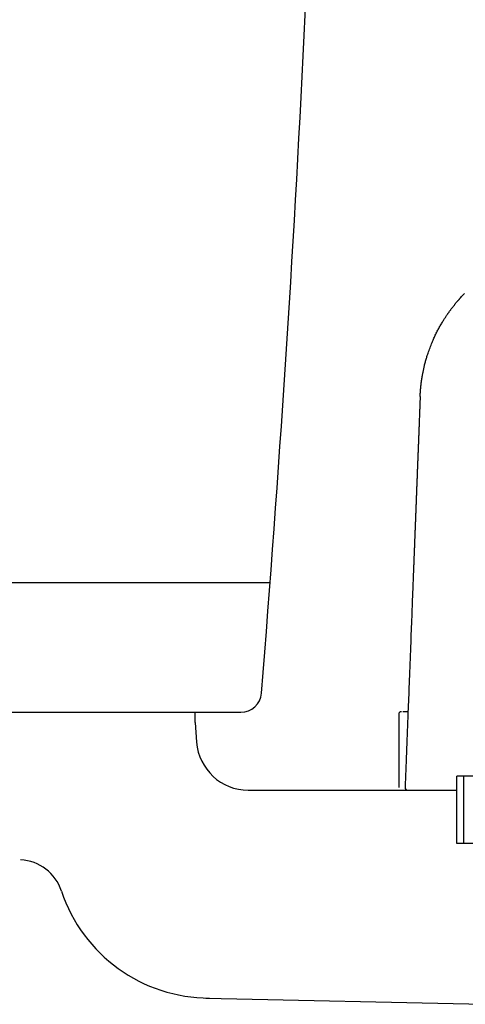
# Model space of a CAD drawing. Extents: x 10 to 2010, y 105 to 2905.
# Drawn here: x 486 to 572, y 954 to 1143 of the extents above; entities that cross this region are included whole.
import ezdxf

# ---------------------------------------------------------------- set-up
doc = ezdxf.new("R2010")
doc.units = 0
doc.header["$MEASUREMENT"] = 0
for name, color, linetype in [('タンク', 7, 'CONTINUOUS'), ('便器', 7, 'CONTINUOUS'), ('便座', 7, 'CONTINUOUS')]:
    doc.layers.add(name, color=color, linetype=linetype)

msp = doc.modelspace()

# ---------------------------------------------------------------- linework, layer by layer
at = {"layer": 'タンク', "color": 2, "linetype": 'CONTINUOUS'}
msp.add_line((356.159306, 1034.987056), (533.968554, 1034.987056), dxfattribs=at)
at = {"layer": 'タンク', "color": 7, "linetype": 'CONTINUOUS'}
msp.add_line((360.468784, 1009.987056), (528.312612, 1009.987056), dxfattribs=at)
for centre, radius, start, end in [((-3454.626691, 1336.828029), 4000, 355.366, 359.000043), ((528.31261, 1013.986995), 3.999939, 270.000031, 355.36795)]:
    msp.add_arc(centre, radius, start, end, dxfattribs=at)
at = {"layer": '便器', "color": 7, "linetype": 'CONTINUOUS'}
for p, q in [((519.5, 1008.000004), (519.5, 1010.000004)), ((519.5, 1008.000004), (519.789767, 1004.233039)), ((529.760311, 995.000004), (569.905784, 995.000004))]:
    msp.add_line(p, q, dxfattribs=at)
at = {"layer": '便器', "color": 6, "linetype": 'CONTINUOUS'}
for p, q in [((569.905784, 984.708257), (569.905784, 997.708257)), ((571.23049, 997.708257), (569.905784, 997.708257)), ((571.23049, 984.708257), (571.23049, 997.708257)), ((579.255421, 997.708257), (571.23049, 997.708257)), ((594.9, 984.708257), (569.905784, 984.708257))]:
    msp.add_line(p, q, dxfattribs=at)
at = {"layer": '便器', "color": 2, "linetype": 'CONTINUOUS'}
msp.add_line((521.602295, 955.00768), (575.165644, 953.795698), dxfattribs=at)
at = {"layer": '便器', "color": 7, "linetype": 'CONTINUOUS'}
msp.add_arc((529.760311, 1005.000004), 10, 184.398705, 270, dxfattribs=at)
at = {"layer": '便器', "color": 2, "linetype": 'CONTINUOUS'}
for centre, radius, start, end in [((485.448254, 972.815657), 8.795678, 18.30435, 87.040428), ((522.280934, 985.000004), 30, 198.30435, 270)]:
    msp.add_arc(centre, radius, start, end, dxfattribs=at)
at = {"layer": '便座', "color": 6, "linetype": 'CONTINUOUS'}
for p, q in [((560.506217, 1010.100004), (560.347157, 1010.100004)), ((558.723771, 1009.600004), (558.723771, 995.500004))]:
    msp.add_line(p, q, dxfattribs=at)
at = {"layer": '便座', "color": 6, "linetype": 'CONTINUOUS', "flags": 128}
for points in [[(562.84512, 1070.73804), (562.845181, 1070.73943), (562.845356, 1070.743428), (562.845633, 1070.749773), (562.846002, 1070.758206), (562.846451, 1070.768467), (562.846968, 1070.780297), (562.847543, 1070.793435), (562.848163, 1070.807623), (562.848818, 1070.8226), (562.849496, 1070.838107), (562.850186, 1070.853884), (562.851618, 1070.886604), (562.853058, 1070.91939), (562.854513, 1070.952262), (562.85599, 1070.985243), (562.857494, 1071.018353), (562.859032, 1071.051613), (562.860612, 1071.085046), (562.862238, 1071.118671), (562.863918, 1071.152511), (562.865658, 1071.186586), (562.867465, 1071.220917), (562.870403, 1071.274591), (562.873504, 1071.328826), (562.876758, 1071.383515), (562.880152, 1071.438553), (562.883676, 1071.493834), (562.887318, 1071.549253), (562.891067, 1071.604705), (562.894911, 1071.660082), (562.898839, 1071.715281), (562.902839, 1071.770195), (562.906901, 1071.824719), (562.911273, 1071.882115), (562.915704, 1071.939002), (562.9202, 1071.995428), (562.924765, 1072.051446), (562.929402, 1072.107104), (562.934116, 1072.162452), (562.93891, 1072.217541), (562.94379, 1072.27242), (562.948759, 1072.32714), (562.953821, 1072.38175), (562.95898, 1072.4363), (562.964553, 1072.494045), (562.970239, 1072.551778), (562.976039, 1072.609501), (562.981952, 1072.667212), (562.987977, 1072.724911), (562.994115, 1072.782599), (563.000365, 1072.840275), (563.006727, 1072.897939), (563.013201, 1072.955591), (563.019787, 1073.01323), (563.026483, 1073.070856), (563.033675, 1073.131688), (563.04099, 1073.192505), (563.048429, 1073.253307), (563.055992, 1073.314094), (563.063678, 1073.374865), (563.071489, 1073.435621), (563.079424, 1073.49636), (563.087482, 1073.557083), (563.095665, 1073.61779), (563.103971, 1073.67848), (563.112402, 1073.739152), (563.12141, 1073.803004), (563.13053, 1073.866689), (563.139734, 1073.930057), (563.148998, 1073.992961), (563.158294, 1074.055253), (563.167596, 1074.116784), (563.176879, 1074.177405), (563.186115, 1074.236968), (563.195279, 1074.295326), (563.204344, 1074.352329), (563.213284, 1074.40783), (563.222526, 1074.464439), (563.231652, 1074.519534), (563.240712, 1074.573423), (563.249757, 1074.626415), (563.258837, 1074.678819), (563.268002, 1074.730942), (563.277304, 1074.783094), (563.286793, 1074.835583), (563.296519, 1074.888717), (563.306533, 1074.942804), (563.316886, 1074.998153), (563.341769, 1075.12926), (563.368504, 1075.267473), (563.396941, 1075.411817), (563.426928, 1075.561316), (563.458315, 1075.714994), (563.490953, 1075.871876), (563.524689, 1076.030986), (563.559375, 1076.191348), (563.59486, 1076.351986), (563.630992, 1076.511924), (563.667622, 1076.670187), (563.711806, 1076.855709), (563.756635, 1077.038024), (563.802262, 1077.217694), (563.848839, 1077.39528), (563.896517, 1077.571345), (563.945448, 1077.74645), (563.995785, 1077.921157), (564.04768, 1078.096027), (564.101284, 1078.271623), (564.15675, 1078.448506), (564.21423, 1078.627239), (564.294611, 1078.870423), (564.378545, 1079.117121), (564.465688, 1079.366512), (564.5557, 1079.617775), (564.648237, 1079.870089), (564.742959, 1080.122633), (564.839522, 1080.374587), (564.937586, 1080.625129), (565.036809, 1080.873439), (565.136848, 1081.118696), (565.237361, 1081.360078), (565.323843, 1081.563743), (565.410636, 1081.764336), (565.497953, 1081.962246), (565.586007, 1082.157859), (565.675011, 1082.351565), (565.765178, 1082.543752), (565.856722, 1082.734809), (565.949854, 1082.925123), (566.044789, 1083.115082), (566.141739, 1083.305076), (566.240918, 1083.495492), (566.333753, 1083.67035), (566.428446, 1083.845612), (566.524809, 1084.021006), (566.622657, 1084.196259), (566.721801, 1084.371096), (566.822055, 1084.545244), (566.923232, 1084.718429), (567.025145, 1084.890378), (567.127608, 1085.060817), (567.230432, 1085.229473), (567.333432, 1085.396072), (567.407667, 1085.514714), (567.481873, 1085.63214), (567.556024, 1085.748343), (567.630098, 1085.863316), (567.70407, 1085.977054), (567.777916, 1086.089548), (567.851613, 1086.200795), (567.925136, 1086.310786), (567.998461, 1086.419515), (568.071565, 1086.526976), (568.144423, 1086.633163), (568.195919, 1086.707672), (568.247371, 1086.781653), (568.298868, 1086.855225), (568.350502, 1086.928503), (568.402363, 1087.001604), (568.454541, 1087.074644), (568.507128, 1087.147741), (568.560215, 1087.221011), (568.613891, 1087.29457), (568.668247, 1087.368535), (568.723374, 1087.443024), (568.777686, 1087.515909), (568.832815, 1087.589398), (568.888768, 1087.663492), (568.945549, 1087.738192), (569.003165, 1087.8135), (569.061621, 1087.889417), (569.120924, 1087.965944), (569.181078, 1088.043083), (569.24209, 1088.120835), (569.303966, 1088.199202), (569.366711, 1088.278184), (569.428363, 1088.355327), (569.490722, 1088.432884), (569.553669, 1088.510691), (569.617089, 1088.588583), (569.680865, 1088.666394), (569.74488, 1088.743959), (569.809018, 1088.821113), (569.873161, 1088.89769), (569.937193, 1088.973526), (570.000997, 1089.048455), (570.064456, 1089.122313), (570.105857, 1089.170123), (570.147074, 1089.217447), (570.188124, 1089.264329), (570.229022, 1089.310816), (570.269783, 1089.356953), (570.310425, 1089.402785), (570.350961, 1089.448359), (570.391407, 1089.49372), (570.43178, 1089.538913), (570.472094, 1089.583985), (570.512366, 1089.62898), (570.532111, 1089.651039), (570.551523, 1089.672726), (570.570276, 1089.693677), (570.588045, 1089.713528), (570.604502, 1089.731914), (570.619322, 1089.748471), (570.632179, 1089.762835), (570.642747, 1089.774641), (570.650699, 1089.783525), (570.655709, 1089.789122), (570.657452, 1089.791069)], [(562.84512, 1070.73804), (562.844875, 1070.731678), (562.844169, 1070.71339), (562.84305, 1070.684368), (562.841562, 1070.645807), (562.839753, 1070.598901), (562.837668, 1070.544844), (562.835353, 1070.48483), (562.832855, 1070.420053), (562.830218, 1070.351707), (562.827491, 1070.280985), (562.824717, 1070.209083), (562.819197, 1070.065968), (562.813674, 1069.922779), (562.808143, 1069.779391), (562.8026, 1069.635679), (562.797039, 1069.491518), (562.791457, 1069.346782), (562.785847, 1069.201348), (562.780206, 1069.055089), (562.774528, 1068.907882), (562.768808, 1068.7596), (562.763042, 1068.610118), (562.754359, 1068.385009), (562.745582, 1068.157454), (562.73673, 1067.927949), (562.727821, 1067.696992), (562.718876, 1067.465077), (562.709913, 1067.232701), (562.700951, 1067.000359), (562.69201, 1066.768548), (562.683108, 1066.537763), (562.674265, 1066.308501), (562.6655, 1066.081257), (562.656951, 1065.859624), (562.648488, 1065.640212), (562.640102, 1065.422798), (562.631785, 1065.20716), (562.623527, 1064.993076), (562.615321, 1064.780325), (562.607158, 1064.568683), (562.599029, 1064.357929), (562.590926, 1064.147841), (562.582839, 1063.938196), (562.574762, 1063.728773), (562.566803, 1063.522439), (562.558844, 1063.316104), (562.550886, 1063.109769), (562.542927, 1062.903434), (562.534968, 1062.697098), (562.52701, 1062.490761), (562.519051, 1062.284425), (562.511093, 1062.078089), (562.503134, 1061.871752), (562.495175, 1061.665416), (562.487217, 1061.45908), (562.479376, 1061.25581), (562.471536, 1061.052541), (562.463696, 1060.849272), (562.455855, 1060.646003), (562.448015, 1060.442734), (562.440175, 1060.239465), (562.432334, 1060.036196), (562.424494, 1059.832928), (562.416654, 1059.629659), (562.408814, 1059.42639), (562.400973, 1059.223121), (562.393252, 1059.022928), (562.38553, 1058.822735), (562.377808, 1058.622542), (562.370087, 1058.422349), (562.362365, 1058.222156), (562.354643, 1058.021963), (562.346922, 1057.82177), (562.3392, 1057.621577), (562.331478, 1057.421384), (562.323757, 1057.221191), (562.316035, 1057.020998), (562.308433, 1056.823891), (562.30083, 1056.626783), (562.293227, 1056.429676), (562.285625, 1056.232569), (562.278022, 1056.035461), (562.27042, 1055.838354), (562.262817, 1055.641247), (562.255214, 1055.44414), (562.247612, 1055.247032), (562.240009, 1055.049925), (562.232407, 1054.852818), (562.224923, 1054.658806), (562.21744, 1054.464793), (562.209957, 1054.270781), (562.202474, 1054.076769), (562.194991, 1053.882756), (562.187507, 1053.688744), (562.180024, 1053.494731), (562.172541, 1053.300719), (562.165058, 1053.106707), (562.157574, 1052.912694), (562.150091, 1052.718682), (562.142728, 1052.527773), (562.135364, 1052.336865), (562.128001, 1052.145956), (562.120637, 1051.955047), (562.113274, 1051.764139), (562.10591, 1051.57323), (562.098547, 1051.382322), (562.091183, 1051.191413), (562.08382, 1051.000504), (562.076456, 1050.809596), (562.069093, 1050.618687), (562.061849, 1050.43089), (562.054606, 1050.243094), (562.047363, 1050.055297), (562.040119, 1049.867501), (562.032876, 1049.679704), (562.025632, 1049.491907), (562.018389, 1049.304111), (562.011145, 1049.116314), (562.003902, 1048.928518), (561.996658, 1048.740721), (561.989415, 1048.552925), (561.982292, 1048.368248), (561.975169, 1048.183572), (561.968046, 1047.998895), (561.960923, 1047.814218), (561.9538, 1047.629542), (561.946676, 1047.444865), (561.939553, 1047.260189), (561.93243, 1047.075512), (561.925307, 1046.890836), (561.918184, 1046.706159), (561.911061, 1046.521483), (561.904059, 1046.339934), (561.897056, 1046.158385), (561.890054, 1045.976836), (561.883051, 1045.795287), (561.876049, 1045.613739), (561.869046, 1045.43219), (561.862044, 1045.250641), (561.855041, 1045.069092), (561.848039, 1044.887543), (561.841036, 1044.705994), (561.834034, 1044.524445), (561.827152, 1044.346031), (561.820271, 1044.167617), (561.813389, 1043.989203), (561.806508, 1043.810789), (561.799626, 1043.632375), (561.792745, 1043.453962), (561.785863, 1043.275548), (561.778982, 1043.097134), (561.7721, 1042.91872), (561.765219, 1042.740306), (561.758337, 1042.561892), (561.751577, 1042.38662), (561.744816, 1042.211347), (561.738056, 1042.036075), (561.731296, 1041.860803), (561.724535, 1041.685531), (561.717775, 1041.510259), (561.711015, 1041.334986), (561.704254, 1041.159714), (561.697494, 1040.984442), (561.690733, 1040.80917), (561.683973, 1040.633898), (561.677334, 1040.461774), (561.670695, 1040.28965), (561.664056, 1040.117526), (561.657417, 1039.945402), (561.650778, 1039.773278), (561.644139, 1039.601155), (561.637501, 1039.429031), (561.630862, 1039.256907), (561.624223, 1039.084783), (561.617584, 1038.912659), (561.610945, 1038.740535), (561.60443, 1038.571625), (561.597929, 1038.403071), (561.591455, 1038.235229), (561.585022, 1038.068453), (561.578644, 1037.903101), (561.572335, 1037.739529), (561.566108, 1037.57809), (561.559978, 1037.419143), (561.553957, 1037.263042), (561.548059, 1037.110143), (561.542299, 1036.960802), (561.536788, 1036.817923), (561.531405, 1036.678345), (561.52613, 1036.5416), (561.520947, 1036.40722), (561.515837, 1036.274737), (561.510782, 1036.143684), (561.505765, 1036.013592), (561.500766, 1035.883994), (561.495768, 1035.754422), (561.490753, 1035.624407), (561.485704, 1035.493483), (561.475483, 1035.228502), (561.465054, 1034.958112), (561.454419, 1034.682378), (561.44358, 1034.401368), (561.43254, 1034.11515), (561.421302, 1033.823791), (561.409868, 1033.527357), (561.398242, 1033.225915), (561.386424, 1032.919534), (561.374419, 1032.608279), (561.362228, 1032.292219), (561.338692, 1031.682027), (561.314567, 1031.056553), (561.289916, 1030.417449), (561.264803, 1029.766371), (561.239292, 1029.10497), (561.213446, 1028.434901), (561.18733, 1027.757817), (561.161007, 1027.07537), (561.13454, 1026.389215), (561.107995, 1025.701005), (561.081433, 1025.012393), (561.050455, 1024.209266), (561.019539, 1023.40777), (560.988684, 1022.607829), (560.957885, 1021.809365), (560.92714, 1021.012303), (560.896446, 1020.216566), (560.8658, 1019.422078), (560.8352, 1018.628761), (560.804641, 1017.836539), (560.774122, 1017.045336), (560.743639, 1016.255075), (560.716236, 1015.54465), (560.688906, 1014.83613), (560.661696, 1014.130718), (560.634653, 1013.429618), (560.607822, 1012.734033), (560.58125, 1012.045166), (560.554984, 1011.364222), (560.52907, 1010.692403), (560.503554, 1010.030913), (560.478483, 1009.380956), (560.453903, 1008.743735), (560.437551, 1008.319804), (560.42139, 1007.900831), (560.405365, 1007.485379), (560.38942, 1007.072015), (560.3735, 1006.659305), (560.357551, 1006.245813), (560.341516, 1005.830106), (560.32534, 1005.41075), (560.308968, 1004.986309), (560.292344, 1004.555349), (560.275414, 1004.116437), (560.259347, 1003.699906), (560.243014, 1003.276469), (560.226462, 1002.847354), (560.209738, 1002.413788), (560.19289, 1001.976998), (560.175965, 1001.53821), (560.15901, 1001.098652), (560.142072, 1000.659551), (560.1252, 1000.222134), (560.10844, 999.787628), (560.09184, 999.35726), (560.081285, 999.083638), (560.07081, 998.812066), (560.060408, 998.542385), (560.050072, 998.274434), (560.039797, 998.008053), (560.029577, 997.743081), (560.019405, 997.479358), (560.009274, 997.216723), (559.99918, 996.955016), (559.989115, 996.694077), (559.979073, 996.433745), (559.974267, 996.309154), (559.969544, 996.186713), (559.964983, 996.068469), (559.960663, 995.956469), (559.956663, 995.852762), (559.953062, 995.759393), (559.949938, 995.678409), (559.947371, 995.611859), (559.94544, 995.561788), (559.944223, 995.530245), (559.9438, 995.519275)], [(560.347157, 1010.100004), (560.343043, 1010.100004), (560.331234, 1010.100004), (560.312524, 1010.100004), (560.287709, 1010.100004), (560.257586, 1010.100004), (560.222951, 1010.100004), (560.184599, 1010.100004), (560.143326, 1010.100004), (560.099928, 1010.100004), (560.055201, 1010.100004), (560.009942, 1010.100004), (559.962105, 1010.100004), (559.914873, 1010.100004), (559.868555, 1010.100004), (559.82346, 1010.100004), (559.779897, 1010.100004), (559.738174, 1010.100004), (559.698601, 1010.100004), (559.661487, 1010.100004), (559.62714, 1010.100004), (559.595869, 1010.100004), (559.567984, 1010.100004), (559.561341, 1010.100004), (559.554986, 1010.100004), (559.548958, 1010.100004), (559.543297, 1010.100004), (559.538042, 1010.100004), (559.533232, 1010.100004), (559.528905, 1010.100004), (559.525102, 1010.100004), (559.521861, 1010.100004), (559.519222, 1010.100004), (559.517223, 1010.100004), (559.517128, 1010.100004), (559.517036, 1010.100004), (559.51695, 1010.100004), (559.516869, 1010.100004), (559.516795, 1010.100004), (559.516729, 1010.100004), (559.516672, 1010.100004), (559.516626, 1010.100004), (559.516592, 1010.100004), (559.51657, 1010.100004), (559.516563, 1010.100004)], [(560.030378, 995.000004), (560.031715, 994.99999), (560.035576, 994.999953), (560.041732, 994.999892), (560.049953, 994.999811), (560.060011, 994.999712), (560.071677, 994.999598), (560.084723, 994.999469), (560.09892, 994.99933), (560.114039, 994.999181), (560.129851, 994.999025), (560.146128, 994.998865), (560.166908, 994.99867), (560.187696, 994.998529), (560.20813, 994.998498), (560.227845, 994.998637), (560.246477, 994.999002), (560.263663, 994.999651), (560.27904, 995.000641), (560.292242, 995.00203), (560.302906, 995.003875), (560.310669, 995.006234), (560.315166, 995.009165), (560.315412, 995.009476), (560.315628, 995.009797), (560.31582, 995.010132), (560.315991, 995.010484), (560.316146, 995.010859), (560.316288, 995.01126), (560.316421, 995.011691), (560.316551, 995.012156), (560.31668, 995.01266), (560.316813, 995.013206), (560.316954, 995.013798), (560.316984, 995.013925), (560.317014, 995.014051), (560.317044, 995.014175), (560.317072, 995.014293), (560.317098, 995.014404), (560.317122, 995.014504), (560.317142, 995.014592), (560.31716, 995.014664), (560.317173, 995.014719), (560.317181, 995.014753), (560.317184, 995.014766)]]:
    msp.add_lwpolyline(points, dxfattribs=at)
at = {"layer": '便座', "color": 6, "linetype": 'CONTINUOUS'}
for centre, start, end in [((559.223771, 1009.600004), 90, 180), ((560.443428, 995.500004), 177.79109, 270)]:
    msp.add_arc(centre, 0.5, start, end, dxfattribs=at)
msp.add_open_spline([(570.657447, 1089.791074), (570.8887, 1090.044443), (571.120979, 1090.297013), (571.354294, 1090.548775)], degree=3, dxfattribs=at)

doc.saveas('drawing.dxf')
